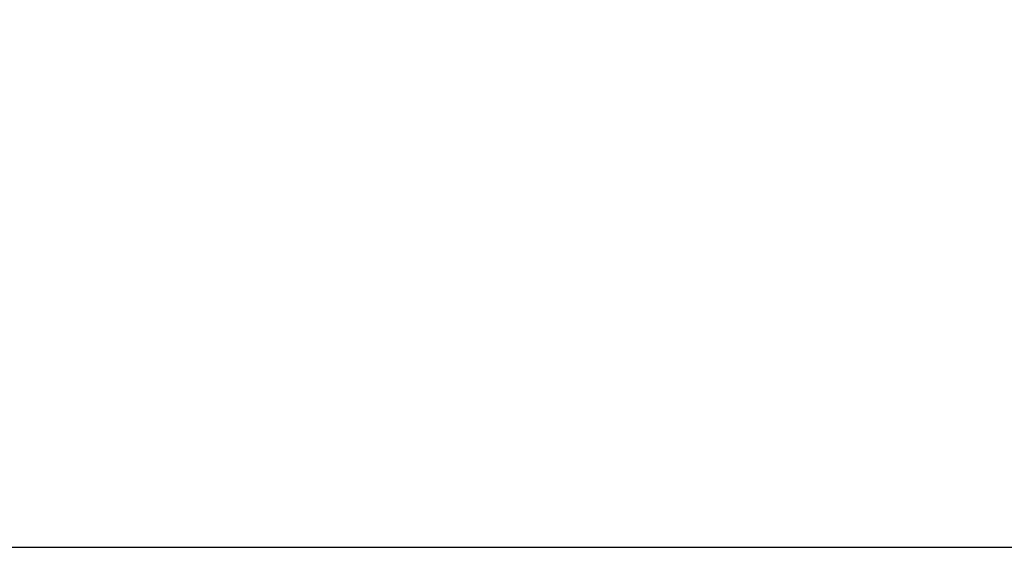
# Model space of a CAD drawing. Units: millimetres. Extents: x 69 to 1126, y 56 to 792.
# Drawn here: x 175 to 258, y 56 to 100 of the extents above; entities that cross this region are included whole.
import ezdxf

# ---------------------------------------------------------------- set-up
doc = ezdxf.new("R2010")
doc.units = ezdxf.units.MM
doc.layers.add('10', color=1, linetype='Continuous')
doc.layers.add('细实线层', color=7, linetype='Continuous')
doc.styles.add('SLDTEXTSTYLE0', font='TXT', dxfattribs={"width": 0.7})
doc.dimstyles.new('SLDDIMSTYLE2', dxfattribs={"dimtxt": 12.733073, "dimasz": 12.733073, "dimexe": 0, "dimexo": 0.0625, "dimgap": 3.183268, "dimtad": 1, "dimdec": 1, "dimlfac": 2, "dimrnd": 1e-09, "dimzin": 4, "dimdsep": 46, "dimtxsty": 'SLDTEXTSTYLE0', "dimsah": 1, "dimcen": 0.09, "dimadec": 0, "dimazin": 1, "dimtfac": 1, "dimtdec": 1, "dimtmove": 0, "dimatfit": 0, "dimfxl": 1, "dimfrac": 2, "dimtolj": 1, "dimtzin": 12, "dimarcsym": 0})

# ---------------------------------------------------------------- blocks, each defined once
blk = doc.blocks.new('_D_3')
at = {"layer": '10'}
for p, q in [((317.432, 108.28), (317.432, 132.767)), ((317.432, 101.28), (317.432, 108.28)), ((283.636, 101.28), (318.432, 101.28)), ((317.432, 101.28), (317.432, 58.391)), ((285.946, 93.581), (285.946, 96.359)), ((285.946, 96.359), (300.763, 96.359)), ((300.763, 96.359), (300.763, 93.581)), ((285.946, 63.948), (285.946, 61.169)), ((300.763, 61.169), (300.763, 63.948)), ((285.946, 61.169), (300.763, 61.169))]:
    blk.add_line(p, q, dxfattribs=at)
for points in [[(317.432, 108.28), (319.391, 121.013), (315.473, 121.013)], [(317.432, 101.28), (315.473, 88.547), (319.391, 88.547)]]:
    blk.add_solid(points, dxfattribs=at)
at = {"layer": '10', "char_height": 11.1125, "attachment_point": 1, "rotation": 90, "style": 'SLDTEXTSTYLE0'}
for s, insert in [('0.55', (286.438, 63.948)), ('14.0', (303.107, 63.948))]:
    blk.add_mtext(s, dxfattribs=dict(at, insert=insert))

msp = doc.modelspace()

# ---------------------------------------------------------------- linework, layer by layer
at = {"layer": '细实线层'}
msp.add_line((100.3088, 55.531), (1050.0148, 55.531), dxfattribs=at)

# ---------------------------------------------------------------- dimensions: what is measured, and where the dimension line sits
at = {"layer": '10'}
dim = msp.add_linear_dim(base=(317.4316, 108.2803), p1=(283.4361, 101.2803), p2=(210.0489, 108.2803), angle=90, dimstyle='SLDDIMSTYLE2', dxfattribs=at)
dim.commit()
dim.dimension.update_dxf_attribs({"geometry": '_D_3', "text_midpoint": (317.4316, 78.7643), "dimtype": 160})

doc.saveas('drawing.dxf')
